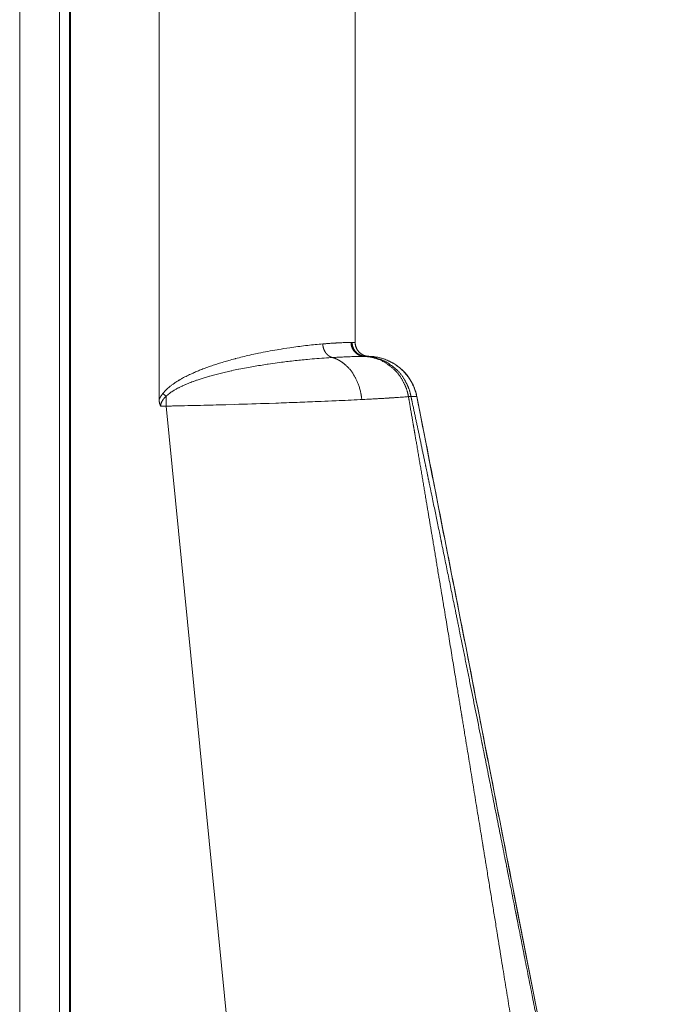
# Model space of a CAD drawing. Units: millimetres. Extents: x -281 to 1553, y -954 to 1721.
# Drawn here: x 345 to 378, y -156 to -106 of the extents above; entities that cross this region are included whole.
import ezdxf

# ---------------------------------------------------------------- set-up
doc = ezdxf.new("R2010")
doc.units = ezdxf.units.MM
doc.header["$LTSCALE"] = 50.8
doc.layers.get('0').update_dxf_attribs({"lineweight": 0})
doc.layers.add('Visible (ISO)', color=7, linetype='Continuous', lineweight=0)
doc.layers.add('Visible Narrow (ISO)', color=7, linetype='Continuous', lineweight=0)

# ---------------------------------------------------------------- blocks, each defined once
blk = doc.blocks.new('グループ')
at = {"layer": 'Visible (ISO)', "color": 0, "lineweight": 0}
for p, q in [((-246.5, -444.791), (-246.5, -597.792)), ((-246.455, -444.745), (-246.455, -597.837)), ((-247, -445.291), (-247, -597.291)), ((-249, -448.291), (-249, -594.291)), ((-242, -545.458), (-242, -497.124)), ((-232.155, -499.99), (-232.155, -542.592))]:
    blk.add_line(p, q, dxfattribs=at)
at = {"layer": 'Visible (ISO)', "color": 0, "lineweight": 0, "flags": 128}
for points in [[(-229.064, -545.312, 0.011198), (-229.089, -545.196, 0.012719), (-229.121, -545.081), (-229.122, -545.077, 0.012684), (-229.161, -544.957, 0.012682), (-229.207, -544.838, 0.012723), (-229.258, -544.722, 0.012769), (-229.315, -544.609, 0.012695), (-229.378, -544.499, 0.012644), (-229.447, -544.393, 0.012627), (-229.52, -544.29, 0.01264), (-229.599, -544.191, 0.012703), (-229.683, -544.096, 0.012658), (-229.771, -544.005, 0.012591), (-229.864, -543.919, 0.012561), (-229.961, -543.838, 0.012559), (-230.062, -543.762, 0.012606), (-230.166, -543.691, 0.012609), (-230.274, -543.625, 0.012537), (-230.385, -543.565, 0.012497), (-230.499, -543.511, 0.012486), (-230.615, -543.462, 0.012508), (-230.733, -543.42, 0.012554), (-230.854, -543.383, 0.012496), (-230.976, -543.352, 0.012447), (-231.1, -543.328, 0.01243), (-231.224, -543.31), (-231.226, -543.309, 0.012445), (-231.347, -543.298), (-231.349, -543.298, 0.011707), (-231.467, -543.292), (-231.471, -543.292)], [(-229.064, -545.312, -0.00013), (-226.74, -557.185), (-226.657, -557.609, -0.000091), (-224.173, -570.33), (-224.09, -570.754, -0.000055), (-221.445, -584.325), (-220.825, -587.505, -0.000059), (-216.944, -607.437), (-216.283, -610.83), (-216.242, -611.042)], [(-242, -545.458), (-242, -545.461, 0.007009), (-242, -545.48), (-242, -545.481, 0.004112), (-241.999, -545.498, 0.006002), (-241.998, -545.515), (-241.998, -545.519, 0.008197), (-241.996, -545.539, 0.004195), (-241.994, -545.559, 0.008644), (-241.991, -545.578), (-241.991, -545.582, 0.004998), (-241.989, -545.595, 0.004502), (-241.986, -545.609), (-241.985, -545.612, 0.009251), (-241.981, -545.631), (-241.981, -545.635, 0.009553), (-241.974, -545.659), (-241.974, -545.66, 0.009065), (-241.967, -545.683), (-241.967, -545.683, 0.00912), (-241.96, -545.706, 0.009271), (-241.952, -545.728, 0.009406), (-241.942, -545.75), (-241.942, -545.75, 0.009505), (-241.933, -545.771), (-241.932, -545.771, 0.008826), (-241.923, -545.791), (-241.923, -545.791)]]:
    blk.add_lwpolyline(points, format="xyb", dxfattribs=at)
at = {"layer": 'Visible (ISO)', "color": 0, "lineweight": 0}
blk.add_arc((-231.455, -542.592), 0.7, 180, 268.6927, dxfattribs=at)
at = {"layer": 'Visible Narrow (ISO)', "color": 0, "lineweight": 0}
for p, q in [((-232.163, -499.99), (-232.163, -542.592)), ((-241.653, -545.791), (-241.653, -545.3)), ((-229.064, -545.312), (-229.07, -545.313)), ((-241.923, -545.791), (-241.653, -545.791)), ((-241.653, -545.791), (-236.095, -601.877))]:
    blk.add_line(p, q, dxfattribs=at)
at = {"layer": 'Visible Narrow (ISO)', "color": 0, "lineweight": 0, "flags": 128}
for points in [[(-233.785, -542.671, 0.006869), (-234.541, -542.745), (-234.554, -542.747, 0.007376), (-235.334, -542.846), (-235.446, -542.862, 0.007066), (-236.027, -542.953), (-236.084, -542.962, 0.003761), (-236.55, -543.045, 0.005393), (-237.015, -543.137), (-237.062, -543.147, 0.004313), (-237.443, -543.23), (-237.454, -543.233, 0.004051), (-237.812, -543.317, 0.004523), (-238.168, -543.407), (-238.184, -543.411, 0.004971), (-238.522, -543.504), (-238.549, -543.511, 0.004495), (-238.831, -543.595), (-238.843, -543.598, 0.004201), (-239.101, -543.679, 0.004695), (-239.357, -543.764), (-239.359, -543.765, 0.005173), (-239.616, -543.856), (-239.631, -543.862, 0.005715), (-239.861, -543.949), (-239.874, -543.954, 0.005152), (-240.075, -544.035, 0.005802), (-240.273, -544.121), (-240.294, -544.13, 0.006449), (-240.452, -544.203), (-240.471, -544.212, 0.004212), (-240.59, -544.269, 0.004903), (-240.708, -544.329), (-240.709, -544.33, 0.005402), (-240.829, -544.394), (-240.854, -544.408, 0.008913), (-240.981, -544.481), (-241.006, -544.495, 0.004386), (-241.081, -544.541, 0.00487), (-241.156, -544.588), (-241.156, -544.589, 0.005271), (-241.23, -544.637), (-241.248, -544.65, 0.012208), (-241.357, -544.728), (-241.387, -544.751, 0.013978), (-241.501, -544.841), (-241.513, -544.851, 0.010505), (-241.598, -544.926, 0.0125), (-241.679, -545.004), (-241.683, -545.008, 0.01456), (-241.753, -545.084), (-241.757, -545.088, 0.013296), (-241.816, -545.159), (-241.818, -545.162)], [(-232.368, -542.594, 0.001751), (-232.499, -542.598), (-232.515, -542.598, 0.001962), (-232.635, -542.602, 0.001035), (-232.755, -542.606), (-232.761, -542.607, 0.001991), (-232.892, -542.612), (-232.921, -542.614, 0.00218), (-233.111, -542.624), (-233.125, -542.625, 0.002396), (-233.342, -542.638), (-233.385, -542.641, 0.002832), (-233.6, -542.656), (-233.636, -542.659, 0.001382), (-233.78, -542.671), (-233.785, -542.671)], [(-232.312, -542.593), (-232.313, -542.593, 0.003182), (-232.367, -542.594), (-232.368, -542.594)], [(-232.163, -542.592, 0.000497), (-232.312, -542.593), (-232.312, -542.593)], [(-232.155, -542.592, -0.068567), (-232.157, -542.592), (-232.158, -542.592, -0.007833), (-232.161, -542.592), (-232.163, -542.592), (-232.163, -542.592)], [(-232.155, -542.592, 0.407542), (-231.471, -543.292, 0.407542)], [(-241.653, -545.3, -0.01073), (-241.603, -545.252), (-241.598, -545.248, -0.014922), (-241.536, -545.194), (-241.528, -545.188, -0.012506), (-241.447, -545.126), (-241.445, -545.124, -0.010172), (-241.365, -545.069), (-241.361, -545.067, -0.007453), (-241.289, -545.02), (-241.287, -545.019, -0.006344), (-241.216, -544.976, -0.005929), (-241.144, -544.935), (-241.126, -544.924, -0.01021), (-241.015, -544.866), (-240.996, -544.856, -0.008211), (-240.846, -544.783), (-240.829, -544.775, -0.008165), (-240.675, -544.707), (-240.658, -544.7, -0.00466), (-240.537, -544.65), (-240.535, -544.649, -0.004206), (-240.416, -544.602, -0.003596), (-240.296, -544.557), (-240.277, -544.55, -0.005469), (-240.117, -544.493), (-240.096, -544.486, -0.00489), (-239.894, -544.419, -0.004314), (-239.691, -544.356), (-239.685, -544.354, -0.004188), (-239.469, -544.291), (-239.454, -544.287, -0.004356), (-239.207, -544.219), (-239.198, -544.216, -0.003935), (-238.936, -544.149, -0.003511), (-238.672, -544.086), (-238.663, -544.083, -0.003568), (-238.381, -544.02), (-238.352, -544.013, -0.004109), (-238.012, -543.942), (-237.992, -543.938, -0.003726), (-237.622, -543.866), (-237.611, -543.864, -0.003326), (-237.264, -543.802), (-237.26, -543.802, -0.002718), (-236.92, -543.745, -0.002845), (-236.579, -543.692), (-236.523, -543.684, -0.004126), (-236.07, -543.62), (-235.952, -543.604, -0.005746), (-235.262, -543.521), (-235.255, -543.52, -0.00382), (-234.55, -543.449), (-234.431, -543.438, -0.008414), (-233.488, -543.365), (-233.306, -543.354), (-233.298, -543.354)], [(-233.298, -543.354), (-233.295, -543.354, -0.001808), (-233.015, -543.338, -0.001887), (-232.735, -543.324), (-232.668, -543.321, -0.003266), (-232.327, -543.308), (-232.255, -543.306, -0.001555), (-232.058, -543.3), (-232.044, -543.3, -0.001454), (-231.876, -543.296), (-231.868, -543.296, -0.001277), (-231.716, -543.294), (-231.714, -543.294)], [(-231.714, -543.294), (-231.713, -543.294, -0.00211), (-231.652, -543.293), (-231.652, -543.293)], [(-231.652, -543.293), (-231.651, -543.293, -0.000357), (-231.487, -543.292), (-231.487, -543.292)], [(-231.487, -543.292), (-231.487, -543.292, 0.014427), (-231.471, -543.292), (-231.471, -543.292)], [(-231.471, -543.292), (-231.469, -543.292, -0.012147), (-231.344, -543.298, -0.012891), (-231.219, -543.31), (-231.217, -543.311, -0.012868), (-231.089, -543.33, -0.012886), (-230.962, -543.356), (-230.958, -543.357, -0.012916), (-230.84, -543.388), (-230.835, -543.389, -0.011696), (-230.727, -543.423), (-230.726, -543.423, -0.011304), (-230.62, -543.461, -0.011217), (-230.516, -543.505, -0.011159), (-230.415, -543.552, -0.011123), (-230.315, -543.605, -0.011111), (-230.218, -543.661, -0.011121), (-230.123, -543.722, -0.011154), (-230.032, -543.787, -0.011208), (-229.943, -543.856, -0.011284), (-229.857, -543.929), (-229.855, -543.932, -0.011385), (-229.777, -544.004), (-229.77, -544.011, -0.010117), (-229.711, -544.071, -0.007032), (-229.654, -544.133), (-229.648, -544.141, -0.01392), (-229.581, -544.22), (-229.57, -544.233, -0.01378), (-229.487, -544.344, -0.013686), (-229.41, -544.459, -0.013636), (-229.34, -544.578), (-229.331, -544.593, -0.013633), (-229.283, -544.685, -0.006825), (-229.239, -544.779, -0.013708), (-229.199, -544.874, -0.006885), (-229.163, -544.971, -0.01387), (-229.131, -545.07), (-229.122, -545.099, -0.014042), (-229.093, -545.208), (-229.09, -545.22, -0.008877), (-229.072, -545.305), (-229.07, -545.313)], [(-241.818, -545.162), (-241.821, -545.166, 0.004949), (-241.838, -545.188, 0.002693), (-241.855, -545.21), (-241.855, -545.211, 0.005738), (-241.872, -545.234, 0.00301), (-241.888, -545.257), (-241.888, -545.257, 0.006367), (-241.904, -545.281), (-241.904, -545.281, 0.003326), (-241.919, -545.305), (-241.919, -545.305, 0.006969), (-241.934, -545.329), (-241.937, -545.334, 0.004928), (-241.949, -545.355), (-241.949, -545.356, 0.004695), (-241.96, -545.376, 0.004903), (-241.971, -545.396), (-241.971, -545.396, 0.00511), (-241.981, -545.417), (-241.981, -545.418, 0.005319), (-241.991, -545.438), (-241.991, -545.438, 0.004998), (-242, -545.457), (-242, -545.458)], [(-241.923, -545.791), (-241.923, -545.789, -0.015948), (-241.922, -545.765), (-241.922, -545.763, -0.01137), (-241.92, -545.743, -0.011209), (-241.917, -545.723), (-241.917, -545.723, -0.011083), (-241.914, -545.704), (-241.914, -545.703, -0.009364), (-241.91, -545.687), (-241.91, -545.687, -0.007603), (-241.906, -545.673, -0.007379), (-241.902, -545.659), (-241.902, -545.659, -0.007151), (-241.898, -545.645), (-241.898, -545.645, -0.006922), (-241.893, -545.631), (-241.893, -545.631, -0.006693), (-241.888, -545.617), (-241.888, -545.617, -0.006466), (-241.882, -545.604), (-241.882, -545.604, -0.006242), (-241.876, -545.59), (-241.876, -545.59, -0.006022), (-241.87, -545.577), (-241.87, -545.577, -0.005807), (-241.863, -545.564), (-241.863, -545.564, -0.005596), (-241.856, -545.55), (-241.856, -545.55, -0.005391), (-241.849, -545.537), (-241.849, -545.537, -0.005238), (-241.841, -545.524), (-241.839, -545.521, -0.00979), (-241.827, -545.502), (-241.827, -545.502, -0.004647), (-241.814, -545.483), (-241.814, -545.483, -0.008761), (-241.801, -545.464), (-241.796, -545.458, -0.0075), (-241.784, -545.441), (-241.782, -545.44, -0.003209), (-241.772, -545.427, -0.004521), (-241.762, -545.414), (-241.761, -545.413, -0.004322), (-241.748, -545.398), (-241.748, -545.398, -0.004127), (-241.735, -545.384), (-241.735, -545.384, -0.003936), (-241.722, -545.369), (-241.722, -545.369, -0.003748), (-241.709, -545.355), (-241.709, -545.355, -0.003562), (-241.695, -545.341), (-241.695, -545.341, -0.003414), (-241.681, -545.327), (-241.678, -545.323, -0.006042), (-241.657, -545.303), (-241.654, -545.3), (-241.653, -545.3)], [(-241.818, -545.162, 0.011883), (-241.654, -545.299), (-241.653, -545.3)], [(-231.828, -545.462), (-231.758, -545.458, 0.000857), (-231.399, -545.439), (-231.335, -545.436, 0.000501), (-231.106, -545.423), (-231.101, -545.423, 0.000543), (-230.883, -545.411), (-230.881, -545.41, 0.000599), (-230.667, -545.398), (-230.663, -545.397, 0.000714), (-230.458, -545.385), (-230.451, -545.384, 0.000787), (-230.261, -545.372), (-230.255, -545.371, 0.000906), (-230.077, -545.359), (-230.071, -545.359, 0.001054), (-229.906, -545.347), (-229.9, -545.346, 0.001244), (-229.748, -545.335), (-229.735, -545.334, 0.001494), (-229.608, -545.323), (-229.599, -545.322, 0.001462), (-229.491, -545.313), (-229.487, -545.312)], [(-229.07, -545.313), (-228.636, -547.522, -0.0002), (-226.424, -558.814, -0.000068), (-224.219, -570.107), (-223.717, -572.677, -0.000101), (-220.513, -589.109), (-219.678, -593.398, -0.000035), (-216.353, -610.473), (-216.243, -611.042)], [(-241.653, -545.791), (-241.634, -545.791, 0.000187), (-241.388, -545.786, 0.00033), (-241.141, -545.781), (-240.909, -545.776, 0.000965), (-240.2, -545.76), (-239.922, -545.753, 0.000877), (-238.658, -545.72), (-238.225, -545.708, 0.001636), (-236.48, -545.653), (-236.135, -545.641, 0.000655), (-235.081, -545.603), (-235.075, -545.603, 0.000914), (-234.034, -545.562), (-233.863, -545.555, 0.000871), (-233.163, -545.525), (-233.116, -545.523, 0.000531), (-232.51, -545.495, 0.000995), (-231.903, -545.466), (-231.841, -545.462), (-231.828, -545.462)]]:
    blk.add_lwpolyline(points, format="xyb", dxfattribs=at)
at = {"layer": 'Visible Narrow (ISO)', "color": 0, "lineweight": 0}
for points in [[(-233.785, -542.671), (-233.784, -542.725), (-233.765, -542.843), (-233.725, -542.967), (-233.664, -543.083), (-233.604, -543.159), (-233.539, -543.228), (-233.441, -543.298), (-233.344, -543.342), (-233.298, -543.354)], [(-232.368, -542.594), (-232.368, -542.659), (-232.342, -542.801), (-232.279, -542.949), (-232.182, -543.082), (-232.056, -543.187), (-231.915, -543.258), (-231.777, -543.291), (-231.714, -543.294)], [(-232.312, -542.593), (-232.312, -542.659), (-232.286, -542.801), (-232.222, -542.949), (-232.124, -543.082), (-231.997, -543.188), (-231.854, -543.258), (-231.716, -543.29), (-231.652, -543.293)], [(-232.163, -542.592), (-232.163, -542.658), (-232.136, -542.801), (-232.07, -542.951), (-231.969, -543.084), (-231.84, -543.189), (-231.694, -543.259), (-231.552, -543.29), (-231.487, -543.292)], [(-231.828, -545.462), (-231.853, -545.209), (-231.995, -544.678), (-232.192, -544.286), (-232.421, -543.934), (-232.717, -543.659), (-232.923, -543.516), (-233.16, -543.395), (-233.298, -543.354)], [(-229.487, -545.312), (-229.541, -545.022), (-229.728, -544.591), (-230.004, -544.137), (-230.399, -543.778), (-230.832, -543.489), (-231.432, -543.307), (-231.714, -543.294)], [(-229.36, -545.305), (-229.416, -545.014), (-229.609, -544.583), (-229.895, -544.128), (-230.301, -543.771), (-230.747, -543.483), (-231.363, -543.304), (-231.652, -543.293)]]:
    blk.add_open_spline(points, degree=2, dxfattribs=at)
blk.add_open_spline([(-229.487, -545.312), (-229.44, -545.309), (-229.373, -545.306), (-229.36, -545.305), (-229.36, -545.305), (-229.36, -545.305)], degree=2, knots=[0, 0, 0, 1, 2, 2, 3, 3, 3], dxfattribs=at)
for points, weights, knots in [([(-229.487, -545.312), (-229.467, -545.427), (-229.447, -545.542), (-229.304, -546.376), (-229.16, -547.209), (-228.853, -548.991), (-228.556, -550.774), (-228.429, -551.532), (-228.302, -552.291), (-227.97, -554.282), (-227.64, -556.274), (-227.311, -558.266), (-226.985, -560.259), (-226.889, -560.844), (-226.793, -561.429), (-226.275, -564.592), (-225.761, -567.756), (-225.673, -568.3), (-225.584, -568.845), (-225.234, -571.005), (-224.883, -573.166), (-224.533, -575.327), (-224.183, -577.487), (-224.093, -578.045), (-224.002, -578.602), (-223.471, -581.877), (-222.938, -585.152), (-222.842, -585.744), (-222.745, -586.336), (-222.02, -590.795), (-221.29, -595.253), (-221.245, -595.531), (-221.199, -595.81), (-220.561, -599.71), (-219.917, -603.609), (-219.871, -603.888), (-219.826, -604.166), (-219.274, -607.508), (-218.719, -610.85), (-218.673, -611.128), (-218.627, -611.406)], [1, 0.999999978493, 1, 1, 1, 0.999996893909, 1, 1, 1, 0.999999620747, 1, 0.999999764811, 1, 1, 1, 0.999999740324, 1, 1, 1, 0.999999993243, 1, 1.00000004702, 1, 1, 1, 0.999999956057, 1, 1, 1, 0.999999897581, 1, 1, 1, 0.999999809238, 1, 1, 1, 0.999999837464, 1, 1, 1], [0, 0, 0, 1, 1, 2, 2, 3, 3, 4, 4, 5, 5, 6, 6, 7, 7, 8, 8, 9, 9, 10, 10, 11, 11, 12, 12, 13, 13, 14, 14, 15, 15, 16, 16, 17, 17, 18, 18, 19, 19, 20, 20, 20]), ([(-229.36, -545.305), (-229.31, -545.306), (-229.26, -545.308), (-229.247, -545.308), (-229.233, -545.309), (-229.157, -545.311), (-229.122, -545.312), (-229.088, -545.313), (-229.07, -545.313), (-229.07, -545.313), (-229.07, -545.313)], [1, 0.999999592678, 1, 1, 1, 1, 1, 1, 1, 1, 1], [0, 0, 0, 1, 1, 2, 2, 3, 4, 5, 5, 6, 6, 6]), ([(-216.29, -611.001), (-216.534, -609.754), (-216.777, -608.508), (-218.022, -602.134), (-219.27, -595.761), (-219.453, -594.826), (-219.636, -593.892), (-220.518, -589.388), (-221.403, -584.886), (-221.43, -584.748), (-221.457, -584.609), (-222.288, -580.383), (-223.121, -576.158), (-223.237, -575.569), (-223.354, -574.981), (-223.955, -571.932), (-224.56, -568.885), (-224.565, -568.863), (-224.569, -568.842), (-225.166, -565.837), (-225.766, -562.833), (-225.785, -562.736), (-225.805, -562.639), (-226.366, -559.829), (-226.935, -557.02), (-227.034, -556.53), (-227.134, -556.04), (-227.504, -554.212), (-227.879, -552.384), (-227.89, -552.328), (-227.902, -552.271), (-228.254, -550.557), (-228.612, -548.844), (-228.624, -548.787), (-228.636, -548.731), (-228.97, -547.131), (-229.311, -545.533), (-229.335, -545.419), (-229.36, -545.305)], [1, 1, 1, 0.999999960153, 1, 1, 1, 0.999999953817, 1, 1, 1, 0.999999924001, 1, 1, 1, 0.99999979612, 1, 1, 1, 0.999999844429, 1, 1, 1, 0.999999108068, 1, 1, 1, 0.999999184166, 1, 1, 1, 0.999998320439, 1, 1, 1, 0.999997858341, 1, 1, 1], [0, 0, 0, 1, 1, 2, 2, 3, 3, 4, 4, 5, 5, 6, 6, 7, 7, 8, 8, 9, 9, 10, 10, 11, 11, 12, 12, 13, 13, 14, 14, 15, 15, 16, 16, 17, 17, 18, 18, 19, 19, 19])]:
    blk.add_rational_spline(points, weights, degree=2, knots=knots, dxfattribs=at)

msp = doc.modelspace()

# ---------------------------------------------------------------- block references
at = {"color": 2}
msp.add_blockref('グループ', (594, 420), dxfattribs=at)

doc.saveas('drawing.dxf')
